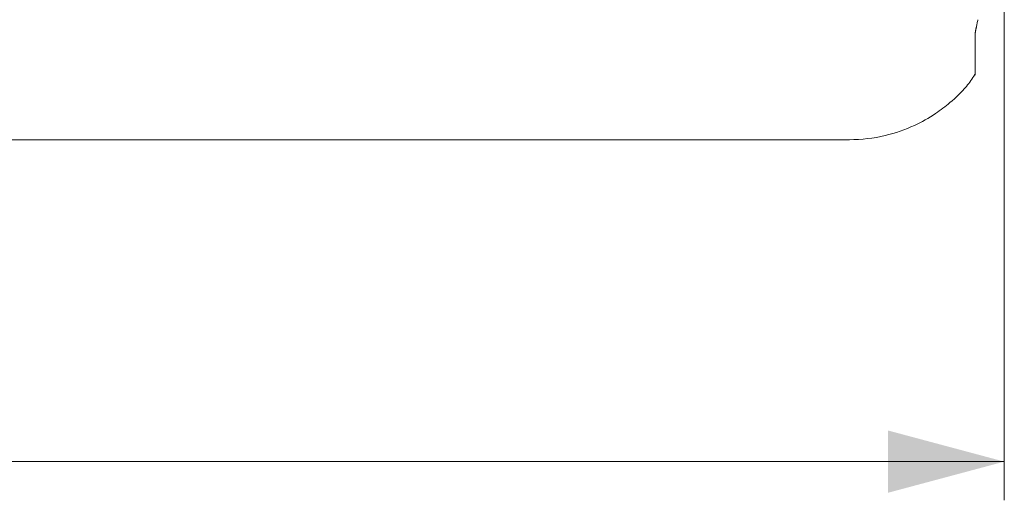
# Model space of a CAD drawing. Units: millimetres. Extents: x 0 to 594, y 0 to 420.
# Drawn here: x 246 to 271, y 244 to 257 of the extents above; entities that cross this region are included whole.
import ezdxf

# ---------------------------------------------------------------- set-up
doc = ezdxf.new("R2010")
doc.units = ezdxf.units.MM
doc.layers.add('1', color=7, linetype='Continuous', true_color=0xffffff)
doc.styles.add('Arial Unicode MS', font='Arial')
doc.dimstyles.get("Standard").update_dxf_attribs({"dimtxt": 0.18, "dimasz": 0.18, "dimexe": 0.18, "dimexo": 0.0625, "dimgap": 0.09, "dimtad": 0, "dimtih": 1, "dimtoh": 1, "dimdec": 4, "dimzin": 0, "dimdsep": 46, "dimtxsty": 'Standard', "dimcen": 0.09, "dimadec": 0, "dimazin": 0, "dimtfac": 1, "dimtdec": 4, "dimtofl": 0, "dimtmove": 0, "dimatfit": 3, "dimfxl": 1, "dimtolj": 1, "dimtzin": 0, "dimarcsym": 0})

# ---------------------------------------------------------------- blocks, each defined once
blk = doc.blocks.new('_U0')
at = {"layer": '1', "color": 1, "lineweight": 13}
for p, q in [((153.685, 275.746), (153.685, 244.175)), ((271.185, 275.746), (271.185, 244.175)), ((153.685, 245.175), (271.185, 245.175))]:
    blk.add_line(p, q, dxfattribs=at)
at = {"layer": '1', "color": 1, "lineweight": 18}
for points in [[(153.685, 245.175), (156.685, 245.979), (156.685, 244.371)], [(271.185, 245.175), (268.185, 244.371), (268.185, 245.979)]]:
    blk.add_solid(points, dxfattribs=at)
at = {"layer": '1', "color": 7, "linetype": 'Continuous', "lineweight": 13, "insert": (208.808, 245.798), "char_height": 2.5, "attachment_point": 7, "line_spacing_factor": 1.047437, "style": 'Arial Unicode MS'}
blk.add_mtext('\\fArial|b0|i0;\\W0.5108;2350', dxfattribs=at)

msp = doc.modelspace()

# ---------------------------------------------------------------- linework, layer by layer
at = {"layer": '1', "color": 3, "linetype": 'Continuous', "lineweight": 18}
for points, knots in [([(270.4353, 256.2466), (270.4353, 256.2487), (270.4354, 256.2509), (270.4357, 256.2556), (270.4359, 256.2581), (270.4365, 256.2634), (270.4368, 256.2661), (270.4376, 256.2719), (270.438, 256.2748), (270.4387, 256.2794), (270.4389, 256.2809), (270.4394, 256.2841), (270.4397, 256.2857), (270.4405, 256.2905), (270.441, 256.2937), (270.4428, 256.3036), (270.4441, 256.3104), (270.4467, 256.3243), (270.4481, 256.3313), (270.451, 256.3457), (270.4525, 256.353), (270.4548, 256.3641), (270.4556, 256.3678), (270.4572, 256.3753), (270.458, 256.3791), (270.4603, 256.3904), (270.462, 256.398), (270.4668, 256.4209), (270.4701, 256.4363), (270.4767, 256.4674), (270.48, 256.4831), (270.4866, 256.5147), (270.4898, 256.5306), (270.4963, 256.5626), (270.4995, 256.5787), (270.5027, 256.5949)], [0, 0, 0, 0, 0.03125, 0.03125, 0.0625, 0.0625, 0.09375, 0.09375, 0.125, 0.125, 0.140625, 0.140625, 0.15625, 0.15625, 0.1875, 0.1875, 0.25, 0.25, 0.3125, 0.3125, 0.375, 0.375, 0.40625, 0.40625, 0.4375, 0.4375, 0.5, 0.5, 0.625, 0.625, 0.75, 0.75, 0.875, 0.875, 1, 1, 1, 1]), ([(270.4353, 255.161), (270.4353, 255.161), (270.4353, 255.161), (270.4353, 255.161), (270.4353, 255.1631), (270.4353, 255.1694), (270.4353, 255.1778), (270.4353, 255.1831), (270.4353, 255.1959), (270.4353, 255.2034), (270.4353, 255.2207), (270.4353, 255.2305), (270.4353, 255.2525), (270.4353, 255.2647), (270.4353, 255.2918), (270.4353, 255.3066), (270.4353, 255.3391), (270.4353, 255.3567), (270.4353, 255.3807), (270.4353, 255.388), (270.4353, 255.3956), (270.4353, 255.4007), (270.4353, 255.4032), (270.4353, 255.4162), (270.4353, 255.427), (270.4353, 255.4605), (270.4353, 255.4845), (270.4353, 255.5361), (270.4353, 255.5637), (270.4353, 255.6082), (270.4353, 255.6235), (270.4353, 255.6553), (270.4353, 255.6717), (270.4353, 255.7058), (270.4353, 255.7234), (270.4353, 255.7599), (270.4353, 255.7788), (270.4353, 255.818), (270.4353, 255.8383), (270.4353, 255.8804), (270.4353, 255.9022), (270.4353, 255.9476), (270.4353, 255.9712), (270.4353, 256.0202), (270.4353, 256.0457), (270.4353, 256.0989), (270.4353, 256.1266), (270.4353, 256.1701), (270.4353, 256.1849), (270.4353, 256.2152), (270.4353, 256.2307), (270.4353, 256.2466)], [0, 0, 0, 0, 0.0003749, 0.0003749, 0.0628514, 0.125328, 0.125328, 0.1878046, 0.1878046, 0.2502811, 0.2502811, 0.3127577, 0.3127577, 0.3752343, 0.3752343, 0.4377109, 0.4377109, 0.5001874, 0.5001874, 0.5158066, 0.5236161, 0.5236161, 0.5314257, 0.5314257, 0.562664, 0.562664, 0.6251406, 0.6251406, 0.6876171, 0.6876171, 0.7188554, 0.7188554, 0.7500937, 0.7500937, 0.781332, 0.781332, 0.8125703, 0.8125703, 0.8438086, 0.8438086, 0.8750469, 0.8750469, 0.9062851, 0.9062851, 0.9375234, 0.9375234, 0.9687617, 0.9687617, 0.9843809, 0.9843809, 1, 1, 1, 1]), ([(267.1853, 253.4928), (267.5019, 253.4937), (268.073, 253.5603), (268.8227, 253.82), (269.3746, 254.1295), (269.8223, 254.4719), (270.1723, 254.8052), (270.3577, 255.0708), (270.4233, 255.1783)], [0, 0, 0, 0, 0.2455638, 0.4561798, 0.6212108, 0.7436842, 0.9012824, 1, 1, 1, 1]), ([(267.1853, 253.4928), (267.1838, 253.4928), (267.1327, 253.4928), (266.9321, 253.4928), (266.7827, 253.4928), (266.4846, 253.4928), (266.3728, 253.4928), (266.2176, 253.4928), (266.1858, 253.4928), (266.1208, 253.4928), (266.0875, 253.4928), (265.9858, 253.4928), (265.9151, 253.4928), (265.5482, 253.4928), (265.2109, 253.4928), (264.4541, 253.4928), (264.0346, 253.4928), (263.1171, 253.4928), (262.6192, 253.4928), (261.9493, 253.4928), (261.8129, 253.4928), (261.6049, 253.4928), (261.5349, 253.4928), (261.394, 253.4928), (261.3231, 253.4928), (260.9662, 253.4928), (260.6733, 253.4928), (259.773, 253.4928), (259.1444, 253.4928), (257.8343, 253.4928), (257.1528, 253.4928), (255.7401, 253.4928), (255.0089, 253.4928), (253.8762, 253.4928), (253.4927, 253.4928), (252.9086, 253.4928), (252.7125, 253.4928), (252.3173, 253.4928), (252.1181, 253.4928), (251.1172, 253.4928), (250.3008, 253.4928), (248.6386, 253.4928), (247.7929, 253.4928), (246.0739, 253.4928), (245.2005, 253.4928), (243.4273, 253.4928), (242.5274, 253.4928), (240.702, 253.4928), (239.7765, 253.4928), (238.8384, 253.4928)], [0, 0, 0, 0, 0.0625, 0.0625, 0.125, 0.125, 0.15625, 0.15625, 0.1640625, 0.1640625, 0.171875, 0.171875, 0.1875, 0.1875, 0.25, 0.25, 0.3125, 0.3125, 0.375, 0.375, 0.390625, 0.390625, 0.3984375, 0.3984375, 0.40625, 0.40625, 0.4375, 0.4375, 0.5, 0.5, 0.5625, 0.5625, 0.625, 0.625, 0.65625, 0.65625, 0.671875, 0.671875, 0.6875, 0.6875, 0.75, 0.75, 0.8125, 0.8125, 0.875, 0.875, 0.9375, 0.9375, 1, 1, 1, 1])]:
    msp.add_open_spline(points, degree=3, knots=knots, dxfattribs=at)

# ---------------------------------------------------------------- dimensions: what is measured, and where the dimension line sits
at = {"layer": '1', "color": 7, "linetype": 'Continuous', "lineweight": 13}
dim = msp.add_linear_dim(base=(271.1853, 245.1751), p1=(153.6853, 279.9928), p2=(271.1853, 279.9928), dimstyle='Standard', override={"dimtxt": 2.5, "dimasz": 3, "dimexe": 1, "dimexo": 0, "dimgap": 1.25, "dimtad": 1, "dimtih": 1, "dimtoh": 0, "dimdec": 0, "dimlfac": 20, "dimzin": 8, "dimdsep": 46, "dimlunit": 2, "dimtxsty": 'Arial Unicode MS', "dimsah": 1, "dimse1": 0, "dimse2": 0, "dimsd1": 0, "dimsd2": 0, "dimclrd": 1, "dimclre": 1, "dimclrt": 7, "dimtol": 0, "dimtm": -0.1, "dimtfac": 0.7, "dimtdec": 2, "dimtofl": 1, "dimtmove": 0, "dimtzin": 8, "dimlwd": 13, "dimlwe": 13}, dxfattribs=at)
dim.commit()
dim.dimension.update_dxf_attribs({"geometry": '_U0', "text_midpoint": (212.4353, 245.1751), "dimtype": 160})

doc.saveas('drawing.dxf')
